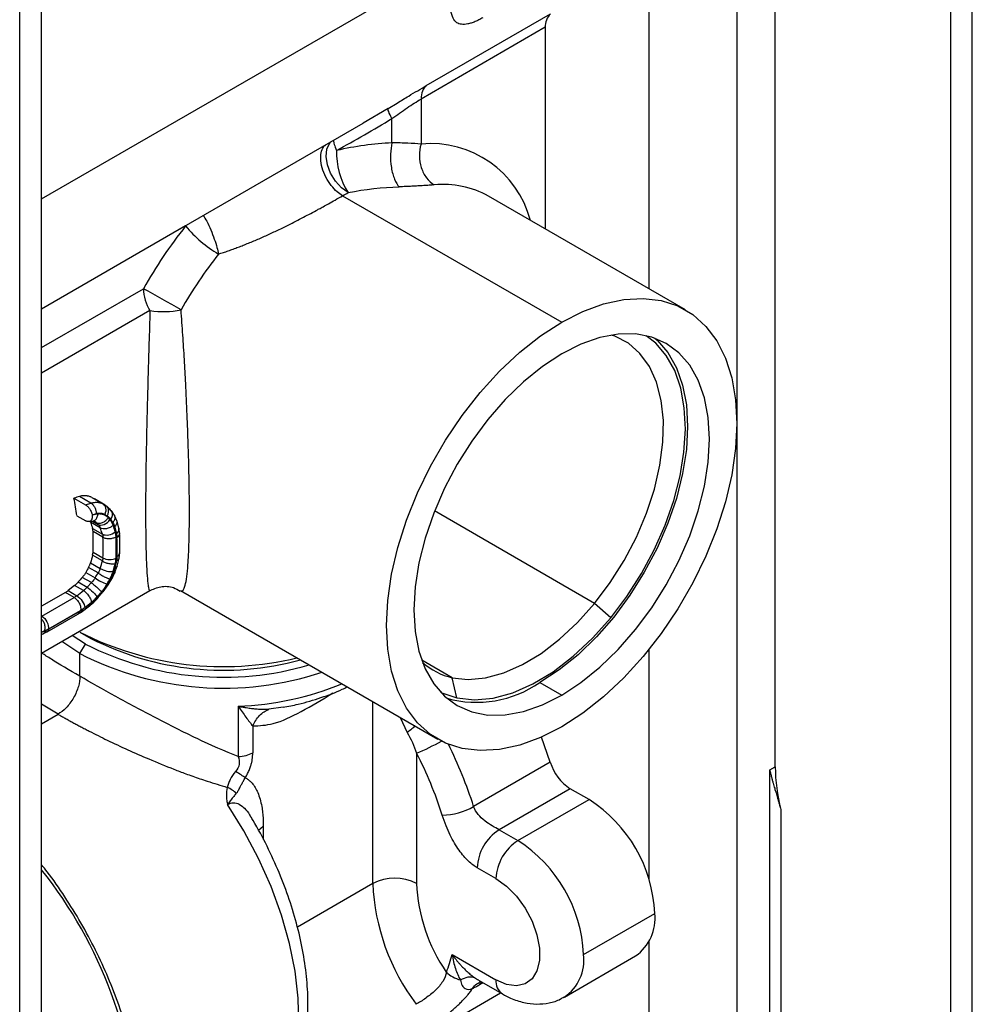
# Paper-space layout '_Isometric' of a CAD drawing. Units: inches. Extents: x -1.9 to 4, y -5.3 to 5.7.
# Drawn here: x 1.6 to 4, y -1.8 to 0.7 of the extents above; entities that cross this region are included whole.
import ezdxf

# ---------------------------------------------------------------- set-up
doc = ezdxf.new("R2010")
doc.units = ezdxf.units.IN
doc.header["$MEASUREMENT"] = 0

psp = doc.layouts.new('_Isometric')

# ---------------------------------------------------------------- linework, layer by layer
at = {"color": 7, "linetype": 'Continuous', "lineweight": 25}
for p, q in [((3.4381, 4.5889), (3.4381, -2.4835)), ((4.0366, -2.3308), (4.0366, 4.0986)), ((3.981, 4.0665), (3.981, -2.363)), ((3.5355, -1.1544), (3.5355, 3.3722)), ((1.6703, -5.063), (1.6703, 3.1345)), ((1.6147, -5.0952), (1.6147, 3.1024)), ((2.6484, 0.5773), (2.9642, 0.7596)), ((2.9509, 0.7255), (2.6351, 0.5432)), ((2.9509, 0.7255), (2.9509, 0.2129)), ((2.5512, 0.5189), (2.4876, 0.4816)), ((1.6703, 0.0096), (2.4877, 0.4815)), ((2.5611, 0.4317), (2.5611, 0.4935)), ((2.4357, 0.2973), (2.9927, -0.0242)), ((3.3076, 0.007), (2.8065, 0.2963)), ((1.7527, -0.4716), (1.7821, -0.4886)), ((1.7959, -0.4842), (1.7666, -0.4673)), ((1.7983, -0.4701), (1.8261, -0.4862)), ((1.8323, -0.4896), (1.8047, -0.4737)), ((1.8343, -0.4908), (1.805, -0.4739)), ((1.7821, -0.4886), (1.7959, -0.4842)), ((1.8504, -0.5077), (1.8365, -0.4935)), ((1.7601, -0.5161), (1.7826, -0.5291)), ((1.8544, -0.513), (1.849, -0.505)), ((1.8625, -0.5311), (1.8557, -0.5153)), ((1.7911, -0.5311), (1.8007, -0.5297)), ((1.8195, -0.547), (1.7948, -0.5328)), ((1.7999, -0.5487), (1.8248, -0.563)), ((1.8003, -0.5297), (1.8031, -0.5293)), ((1.8138, -0.5382), (1.8093, -0.5335)), ((1.867, -0.548), (1.8622, -0.53)), ((1.867, -0.548), (1.8671, -0.5489)), ((1.8689, -0.5618), (1.8671, -0.5488)), ((1.8263, -0.5709), (1.8012, -0.5564)), ((1.8248, -0.6311), (1.8, -0.6168)), ((1.8012, -0.6086), (1.8263, -0.6231)), ((1.8625, -0.6444), (1.8672, -0.6239)), ((1.8672, -0.6235), (1.8689, -0.6105)), ((1.8673, -0.6234), (1.8672, -0.624)), ((1.8139, -0.6614), (1.7899, -0.6476)), ((1.7948, -0.6357), (1.8196, -0.65)), ((1.8566, -0.6608), (1.8626, -0.6437)), ((1.7968, -0.6863), (1.7738, -0.6731)), ((1.7827, -0.6604), (1.8067, -0.6742)), ((1.8398, -0.6918), (1.8512, -0.6724)), ((1.851, -0.6732), (1.8565, -0.6613)), ((1.7544, -0.6935), (1.7378, -0.7067)), ((1.7767, -0.7064), (1.7544, -0.6935)), ((1.7636, -0.6846), (1.7865, -0.6978)), ((1.7865, -0.6978), (1.7968, -0.6863)), ((1.8271, -0.7096), (1.84, -0.6918)), ((1.6703, -0.8655), (1.9457, -0.7065)), ((1.731, -0.7113), (1.6703, -0.7464)), ((1.671, -0.7715), (1.7531, -0.7241)), ((1.7531, -0.7241), (1.731, -0.7113)), ((1.7378, -0.7067), (1.76, -0.7195)), ((1.76, -0.7195), (1.7767, -0.7064)), ((1.8031, -0.7356), (1.8132, -0.7257)), ((1.8126, -0.726), (1.8272, -0.7092)), ((2.0232, -0.7062), (2.0238, -0.7063)), ((2.0236, -0.7065), (2.6777, -1.0841)), ((1.7707, -0.7612), (1.7923, -0.7451)), ((1.7926, -0.7411), (1.7747, -0.7546)), ((1.7896, -0.747), (1.8028, -0.7357)), ((3.1176, -0.7754), (3.0762, -0.7391)), ((1.6845, -0.8115), (1.7625, -0.7664)), ((1.6873, -0.8044), (1.7694, -0.757)), ((1.767, -0.7597), (1.689, -0.8047)), ((1.7619, -0.7667), (1.7719, -0.7602)), ((1.6703, -0.818), (1.6761, -0.8158)), ((1.6738, -0.8167), (1.6839, -0.8118)), ((1.6845, -0.8115), (1.6839, -0.8118)), ((1.7817, -0.8424), (1.7478, -0.8208)), ((1.7678, -0.8119), (1.7956, -0.828)), ((1.7678, -0.8665), (1.7216, -0.8359)), ((1.7678, -0.8665), (1.7817, -0.8424)), ((1.7678, -0.9244), (1.7678, -0.8665)), ((2.7263, -0.9796), (2.7143, -0.928)), ((2.937, -0.9404), (2.9927, -0.9726)), ((2.1702, -1.0004), (2.1702, -1.1286)), ((2.2073, -1.0507), (2.2073, -1.1187)), ((2.9637, -1.143), (2.9412, -1.0792)), ((2.6238, -1.1199), (2.6238, -1.4508)), ((2.9637, -1.143), (2.7688, -1.2555)), ((3.5216, -1.1624), (3.5355, -1.1544)), ((3.5216, -2.4353), (3.5216, -1.1624)), ((3.0145, -1.2103), (2.8335, -1.3147)), ((3.0623, -1.2379), (3.0145, -1.2103)), ((2.8813, -1.3423), (3.0623, -1.2379)), ((3.5495, -1.2628), (3.5495, -2.4353)), ((2.8335, -1.3147), (2.8813, -1.3423)), ((2.8256, -1.4388), (2.7779, -1.4112)), ((3.0484, -1.6316), (3.2293, -1.5272)), ((2.7141, -1.6315), (2.8256, -1.6959)), ((2.9994, -1.7398), (3.1804, -1.6353)), ((2.7809, -1.6967), (2.842, -1.732)), ((2.7828, -1.7026), (2.7848, -1.7014)), ((2.5506, -1.8949), (2.8374, -1.7293))]:
    psp.add_line(p, q, dxfattribs=at)
at = {"color": 8, "linetype": 'Continuous', "lineweight": 25}
for p, q in [((3.2154, 0.0602), (3.2154, 0.9756)), ((1.6703, 0.2893), (2.7143, 0.8919)), ((2.5512, 0.5189), (2.5742, 0.5329)), ((2.0366, 0.2204), (1.6703, 0.009)), ((1.6703, -0.0886), (1.9291, 0.0608)), ((1.9458, 0.0052), (1.6703, -0.1538)), ((3.0762, -0.7391), (2.6693, -0.5042)), ((1.7994, -0.5299), (1.8138, -0.5382)), ((1.8093, -0.5335), (1.8022, -0.5294)), ((1.8029, -0.5295), (1.8093, -0.5335)), ((1.6703, -0.7711), (1.671, -0.7715)), ((1.6816, -0.8083), (1.6703, -0.8127)), ((3.2154, -1.442), (3.2154, -0.8554)), ((2.7143, -0.928), (2.6367, -0.8832)), ((1.7121, -1.0208), (1.6703, -0.9949)), ((2.5125, -1.4508), (2.5125, -0.9887)), ((1.6703, -1.0449), (1.7121, -1.0208)), ((2.2842, -1.0027), (2.2484, -1.0082)), ((2.582, -1.0289), (2.5999, -1.0674)), ((2.2341, -1.3062), (2.2219, -1.3167)), ((2.2341, -1.3062), (2.2341, -1.3392)), ((2.3207, -1.5615), (2.5125, -1.4508)), ((3.2154, -2.4835), (3.2154, -1.5962)), ((2.789, -1.7014), (2.7828, -1.7091)), ((2.7828, -1.7091), (2.7925, -1.7035))]:
    psp.add_line(p, q, dxfattribs=at)
at = {"color": 7, "linetype": 'Continuous', "lineweight": 25, "flags": 128}
for points in [[(2.6351, 0.5432), (2.6351, 0.4792), (2.6351, 0.4288)], [(2.9927, -0.0242), (3.0464, 0.003), (3.0993, 0.0224), (3.1506, 0.0336), (3.1997, 0.0364), (3.2457, 0.0308), (3.288, 0.017), (3.3261, -0.005), (3.3593, -0.0348), (3.3871, -0.0718), (3.4092, -0.1157), (3.4252, -0.1658), (3.4349, -0.2213), (3.4381, -0.2814), (3.4349, -0.3453), (3.4252, -0.412), (3.4092, -0.4805), (3.3871, -0.5499), (3.3593, -0.6191), (3.3261, -0.6872), (3.288, -0.7531), (3.2457, -0.8158), (3.1997, -0.8745), (3.1506, -0.9283), (3.0993, -0.9764), (3.0464, -1.0182), (2.9927, -1.0529)], [(2.9927, -1.0529), (2.939, -1.0802), (2.8861, -1.0995), (2.8347, -1.1107), (2.7857, -1.1135), (2.7396, -1.1079), (2.6973, -1.0941), (2.6593, -1.0721), (2.6261, -1.0424), (2.5983, -1.0053), (2.5762, -0.9614), (2.5602, -0.9113), (2.5505, -0.8558), (2.5473, -0.7957), (2.5505, -0.7318), (2.5602, -0.6651), (2.5762, -0.5966), (2.5983, -0.5272), (2.6261, -0.458), (2.6593, -0.39), (2.6973, -0.3241), (2.7396, -0.2613), (2.7857, -0.2026), (2.8347, -0.1488), (2.8861, -0.1007), (2.939, -0.059), (2.9927, -0.0242)], [(3.2291, -0.0647), (3.2352, -0.0701), (3.2625, -0.1015), (3.2842, -0.1399), (3.3, -0.1845), (3.3096, -0.2347), (3.3128, -0.2895), (3.3096, -0.348), (3.3, -0.4092), (3.2842, -0.4721), (3.2625, -0.5355), (3.2352, -0.5985), (3.2027, -0.6599), (3.1658, -0.7186), (3.1249, -0.7738), (3.0808, -0.8243), (3.0343, -0.8695), (2.9861, -0.9084), (2.937, -0.9404)], [(2.9927, -0.9726), (3.0417, -0.9405), (3.0899, -0.9016), (3.1365, -0.8565), (3.1806, -0.8059), (3.2215, -0.7508), (3.2584, -0.692), (3.2908, -0.6306), (3.3181, -0.5677), (3.3399, -0.5042), (3.3557, -0.4413), (3.3653, -0.3801), (3.3685, -0.3216), (3.3653, -0.2668), (3.3557, -0.2167), (3.3399, -0.172), (3.3181, -0.1337), (3.2908, -0.1022), (3.2584, -0.0783), (3.2215, -0.0622), (3.1806, -0.0542), (3.1365, -0.0546), (3.0899, -0.0632), (3.0417, -0.08), (2.9927, -0.1046)], [(3.0762, -0.7391), (3.1159, -0.6863), (3.1516, -0.6297), (3.1827, -0.5704), (3.2085, -0.5096), (3.2286, -0.4484), (3.2426, -0.3881), (3.2501, -0.3296), (3.2512, -0.2743), (3.2457, -0.2231), (3.2338, -0.1771), (3.2156, -0.137), (3.1916, -0.1037), (3.1621, -0.0778), (3.1278, -0.0598), (3.1193, -0.0568)], [(3.1176, -0.7754), (3.1585, -0.7212), (3.1955, -0.6633), (3.228, -0.6027), (3.2556, -0.5404), (3.2776, -0.4776), (3.2937, -0.4152), (3.3036, -0.3544), (3.3072, -0.2963), (3.3044, -0.2418), (3.2953, -0.1918), (3.28, -0.1473), (3.2587, -0.109), (3.2318, -0.0776), (3.2078, -0.0585)], [(2.9927, -0.1046), (2.9436, -0.1366), (2.8954, -0.1755), (2.8489, -0.2206), (2.8048, -0.2712), (2.7639, -0.3263), (2.7269, -0.3851), (2.6945, -0.4465), (2.6672, -0.5095), (2.6455, -0.5729), (2.6297, -0.6358), (2.6201, -0.697), (2.6169, -0.7555), (2.6201, -0.8103), (2.6297, -0.8605), (2.6455, -0.9051), (2.6672, -0.9434), (2.6945, -0.9749), (2.7269, -0.9989), (2.7639, -1.0149), (2.8048, -1.0229), (2.8489, -1.0225), (2.8954, -1.0139), (2.9436, -0.9972), (2.9927, -0.9726)], [(1.8323, -0.4896), (1.8315, -0.4892), (1.8307, -0.4888), (1.83, -0.4884), (1.8292, -0.4879), (1.8284, -0.4875), (1.8277, -0.4871), (1.8269, -0.4866), (1.8261, -0.4862)], [(1.8444, -0.5011), (1.8471, -0.5029), (1.849, -0.505)], [(1.8567, -0.6607), (1.8565, -0.6613), (1.8565, -0.6614)], [(2.7143, -0.928), (2.7553, -0.9324), (2.7993, -0.9283), (2.8454, -0.9157), (2.8928, -0.8948), (2.9404, -0.8661), (2.9875, -0.83), (3.033, -0.7875), (3.0762, -0.7391)], [(2.7263, -0.9796), (2.7706, -0.9844), (2.8182, -0.98), (2.8681, -0.9663), (2.9193, -0.9437), (2.9708, -0.9127), (3.0217, -0.8737), (3.071, -0.8277), (3.1176, -0.7754)], [(2.6846, -0.9649), (2.6876, -0.9664), (2.7263, -0.9796)], [(2.2909, -1.9784), (2.3083, -1.927), (2.3195, -1.8701), (2.3243, -1.8084), (2.3227, -1.7428), (2.3147, -1.6742), (2.3004, -1.6034), (2.2799, -1.5314), (2.2536, -1.4591), (2.2218, -1.3874), (2.1849, -1.3175), (2.1434, -1.2501)], [(2.8256, -1.4388), (2.8523, -1.4579), (2.8774, -1.4834), (2.8995, -1.5137), (2.9173, -1.5472), (2.9298, -1.5819), (2.9362, -1.6157), (2.9362, -1.6467), (2.9298, -1.673), (2.9173, -1.6933), (2.8995, -1.7062), (2.8774, -1.7111), (2.8523, -1.7076), (2.8256, -1.6959)]]:
    psp.add_lwpolyline(points, dxfattribs=at)
at = {"color": 8, "linetype": 'Continuous', "lineweight": 25, "flags": 128}
for points in [[(2.4495, 0.3054), (2.4325, 0.3175), (2.4173, 0.3344), (2.405, 0.3545), (2.3969, 0.3761), (2.3937, 0.3972), (2.3956, 0.4159), (2.4025, 0.4305), (2.4056, 0.4341)], [(1.8399, -0.6917), (1.8399, -0.6919), (1.8396, -0.6919), (1.8387, -0.6916), (1.8372, -0.6908)]]:
    psp.add_lwpolyline(points, dxfattribs=at)
at = {"color": 7, "linetype": 'Continuous', "lineweight": 25}
for centre, radius, start, end in [((2.9927, 0.7288), 0.0419, 132.7564, 184.5134), ((2.6115, 0.4072), 0.1913, 178.4269, 212.145), ((2.9799, -0.5305), 1.2057, 141.477, 150.6313), ((2.2743, 0.4147), 0.307, 219.2464, 239.9045), ((2.9589, -0.5185), 1.0718, 141.477, 150.6313), ((2.043, 0.0648), 0.114, 181.9871, 211.4793), ((-0.1068, -3.6849), 4.2633, 59.9994, 61.4744), ((1.9801, 0.2245), 0.2219, 261.1186, 281.647), ((1.0067, -0.6193), 0.7605, 7.8023, 11.2008), ((1.1309, -0.781), 0.7273, 17.4402, 18.7644), ((1.853, -0.5326), 0.00954, 15.6682, 35.9409), ((1.226, -0.5828), 0.5758, 357.4359, 2.6335), ((1.2177, -0.5973), 0.6092, 357.5767, 2.4889), ((1.2288, -0.5973), 0.6315, 357.5767, 2.4889), ((1.2309, -0.5961), 0.6315, 357.8085, 2.2571), ((1.1678, -0.4599), 0.679, 343.7415, 345.3912), ((0.8697, -0.1347), 1.0812, 330.0679, 330.8478), ((1.8569, -0.613), 0.0792, 230.6479, 255.4254), ((2.132, -0.0999), 0.7998, 242.9082, 283.5631), ((2.1323, -0.1581), 0.7689, 242.8701, 286.5037), ((2.1323, -0.1687), 0.7403, 242.9432, 285.3687), ((2.1325, -0.1552), 0.7994, 242.8516, 288.294), ((2.749, -0.7679), 0.1638, 227.7376, 257.759), ((2.7763, -0.7084), 0.2822, 254.4273, 304.7085), ((1.7047, -1.5926), 1.0336, 17.7547, 27.2143), ((3.0808, -1.1074), 0.1224, 196.935, 237.19), ((3.9951, -1.1505), 0.4596, 180.4862, 194.1461), ((2.8667, -1.5437), 0.363, 2.6055, 57.3945), ((2.686, -1.1102), 0.1673, 271.0121, 299.6717), ((2.8987, -1.4167), 0.121, 122.6054, 177.3947), ((2.9465, -1.4443), 0.121, 122.6055, 177.3945), ((2.6857, -1.6481), 0.363, 2.6055, 57.3945), ((2.5681, -1.5583), 0.121, 62.6097, 117.3903), ((3.0622, -1.4273), 0.5503, 182.4486, 216.9841), ((3.0482, -1.434), 0.4248, 182.2761, 214.7963), ((3.1136, -1.5399), 0.1165, 305.0133, 6.2988), ((2.3682, -1.5435), 0.3569, 338.139, 345.7175)]:
    psp.add_arc(centre, radius, start, end, dxfattribs=at)
at = {"color": 8, "linetype": 'Continuous', "lineweight": 25}
for centre, radius, start, end in [((2.6591, 0.167), 0.2629, 14.916, 95.2431), ((2.6919, 0.0905), 0.2355, 60.8692, 95.6562), ((1.8334, -0.5132), 0.0176, 316.1461, 27.6437), ((1.848, -0.5321), 0.0144, 304.1416, 8.4898), ((1.8522, -0.5498), 0.015, 304.6693, 3.4244), ((1.8575, -0.5608), 0.0114, 292.9779, 355.1145), ((1.8589, -0.6214), 0.00866, 282.2228, 342.449), ((1.8568, -0.6093), 0.0121, 295.01, 353.2514), ((1.8523, -0.6583), 0.00521, 262.0535, 323.4058), ((1.8003, -0.734), 0.00324, 331.2936, 35.3859), ((1.7573, -0.7581), 0.00979, 302.0642, 350.9153), ((1.6793, -0.8032), 0.00979, 302.0643, 350.9155), ((2.1455, -0.2469), 0.7538, 271.8756, 292.4996), ((2.3846, -0.548), 0.62, 292.6966, 299.1999), ((1.6954, -1.5991), 1.1271, 17.748, 26.4466), ((0.7603, -2.1364), 1.1606, 2.5917, 38.3596), ((2.9361, -1.646), 0.1132, 303.8411, 7.2774), ((2.8651, -1.6998), 0.0396, 174.3803, 234.2936)]:
    psp.add_arc(centre, radius, start, end, dxfattribs=at)
at = {"color": 7, "linetype": 'Continuous', "lineweight": 25}
for points, knots in [([(2.7919, 0.7497), (2.7903, 0.7488), (2.787, 0.7469), (2.7821, 0.7443), (2.7773, 0.742), (2.7707, 0.7391), (2.7627, 0.7362), (2.7537, 0.7338), (2.7453, 0.7327), (2.7379, 0.733), (2.7313, 0.7345), (2.7232, 0.7382), (2.7157, 0.7487), (2.7107, 0.7641), (2.7094, 0.7811), (2.7095, 0.794), (2.71, 0.8069), (2.7107, 0.8189), (2.7115, 0.8274), (2.7118, 0.8317)], [0, 0, 0, 0, 0.023826, 0.048054, 0.072766, 0.098039, 0.15155, 0.204836, 0.258494, 0.314591, 0.369065, 0.419085, 0.542025, 0.686927, 0.75508, 0.831759, 0.88678, 0.942823, 1, 1, 1, 1]), ([(2.5742, 0.5329), (2.5842, 0.539), (2.6107, 0.5551), (2.6339, 0.5688), (2.6484, 0.5773)], [0, 0, 0, 0, 0.376174, 1, 1, 1, 1]), ([(2.6484, 0.5773), (2.6442, 0.5739), (2.6408, 0.5693), (2.6363, 0.5577), (2.6351, 0.5508), (2.6351, 0.5432)], [0, 0, 0, 0, 0.5, 0.5, 1, 1, 1, 1]), ([(2.5611, 0.4935), (2.5742, 0.503), (2.5872, 0.5123), (2.6122, 0.5293), (2.6242, 0.5369), (2.6351, 0.5432)], [0, 0, 0, 0, 0.5, 0.5, 1, 1, 1, 1]), ([(2.5611, 0.4935), (2.5575, 0.5006), (2.5546, 0.5068), (2.5512, 0.5156), (2.5506, 0.5182), (2.5512, 0.5189)], [0, 0, 0, 0, 0.5, 0.5, 1, 1, 1, 1]), ([(2.5611, 0.4317), (2.5592, 0.4236), (2.5578, 0.4137), (2.5571, 0.392), (2.5578, 0.3802), (2.5614, 0.358), (2.5643, 0.3476), (2.5712, 0.3308), (2.5752, 0.3244), (2.5792, 0.32)], [0, 0, 0, 0, 0.25, 0.25, 0.5, 0.5, 0.75, 0.75, 1, 1, 1, 1]), ([(2.6351, 0.4288), (2.6249, 0.4297), (2.6135, 0.4304), (2.5887, 0.4313), (2.5753, 0.4315), (2.5611, 0.4317)], [0, 0, 0, 0, 0.5, 0.5, 1, 1, 1, 1]), ([(2.6351, 0.4288), (2.6322, 0.4194), (2.6308, 0.4092), (2.631, 0.3886), (2.6327, 0.3783), (2.6389, 0.359), (2.6434, 0.3501), (2.6546, 0.3352), (2.6614, 0.3291), (2.6686, 0.3249)], [0, 0, 0, 0, 0.25, 0.25, 0.5, 0.5, 0.75, 0.75, 1, 1, 1, 1]), ([(2.6686, 0.3249), (2.6665, 0.3247), (2.6623, 0.3244), (2.6557, 0.3239), (2.6489, 0.3235), (2.6419, 0.323), (2.6347, 0.3225), (2.6249, 0.3219), (2.6121, 0.3212), (2.596, 0.3205), (2.5848, 0.3201), (2.5792, 0.32)], [0, 0, 0, 0, 0.08531, 0.17002, 0.254225, 0.338019, 0.421501, 0.504767, 0.67039, 0.835197, 1, 1, 1, 1]), ([(2.1204, 0.1491), (2.1244, 0.1504), (2.1326, 0.153), (2.145, 0.1572), (2.1576, 0.1617), (2.1703, 0.1665), (2.1833, 0.1715), (2.1965, 0.1768), (2.2098, 0.1823), (2.2232, 0.1881), (2.2368, 0.1941), (2.2506, 0.2003), (2.2644, 0.2068), (2.2783, 0.2134), (2.3009, 0.2244), (2.3315, 0.24), (2.3589, 0.2546), (2.3769, 0.2644), (2.3873, 0.2701), (2.401, 0.2777), (2.4177, 0.287), (2.4293, 0.2937), (2.4357, 0.2973)], [0, 0, 0, 0, 0.035866, 0.072352, 0.109452, 0.147161, 0.185475, 0.224388, 0.263898, 0.304, 0.344694, 0.385979, 0.427855, 0.470321, 0.513378, 0.636583, 0.759449, 0.783147, 0.819079, 0.86722, 0.927538, 1, 1, 1, 1]), ([(1.7983, -0.4701), (1.7972, -0.4696), (1.7952, -0.4685), (1.7921, -0.4673), (1.789, -0.4664), (1.786, -0.4658), (1.7822, -0.4653), (1.7775, -0.4652), (1.772, -0.4658), (1.7684, -0.4668), (1.7666, -0.4673)], [0, 0, 0, 0, 0.1105411, 0.216275, 0.3172064, 0.4133412, 0.5046859, 0.6754756, 0.8405574, 1, 1, 1, 1]), ([(1.7821, -0.4886), (1.7829, -0.4891), (1.7843, -0.49), (1.7865, -0.4918), (1.7887, -0.4939), (1.7908, -0.4964), (1.7929, -0.4994), (1.7952, -0.5032), (1.7974, -0.5083), (1.7982, -0.512), (1.7987, -0.5141)], [0, 0, 0, 0, 0.092748, 0.188369, 0.286919, 0.388448, 0.493003, 0.624721, 0.793744, 1, 1, 1, 1]), ([(1.7959, -0.4842), (1.7971, -0.4839), (1.7996, -0.4831), (1.8033, -0.4824), (1.8071, -0.482), (1.811, -0.482), (1.8148, -0.4823), (1.8187, -0.4831), (1.8225, -0.4844), (1.8249, -0.4856), (1.8261, -0.4862)], [0, 0, 0, 0, 0.1109, 0.225814, 0.344751, 0.467717, 0.594719, 0.725763, 0.860855, 1, 1, 1, 1]), ([(1.7959, -0.4842), (1.7977, -0.4853), (1.7994, -0.4868), (1.8027, -0.4906), (1.8042, -0.4929), (1.8067, -0.4979), (1.8076, -0.5006), (1.8088, -0.5058), (1.8091, -0.5084), (1.8091, -0.5107)], [0, 0, 0, 0, 0.25, 0.25, 0.5, 0.5, 0.75, 0.75, 1, 1, 1, 1]), ([(1.8261, -0.4862), (1.8298, -0.4883), (1.8323, -0.4923), (1.8341, -0.502), (1.8332, -0.5078), (1.8309, -0.5129)], [0, 0, 0, 0, 0.5, 0.5, 1, 1, 1, 1]), ([(1.8323, -0.4896), (1.834, -0.4906), (1.8356, -0.4921), (1.8381, -0.4959), (1.839, -0.4982), (1.8399, -0.5034), (1.8399, -0.5062), (1.839, -0.5116), (1.8382, -0.5142), (1.8371, -0.5166)], [0, 0, 0, 0, 0.25, 0.25, 0.5, 0.5, 0.75, 0.75, 1, 1, 1, 1]), ([(1.8323, -0.4896), (1.8331, -0.4901), (1.835, -0.4912), (1.8379, -0.4935), (1.8413, -0.4967), (1.8433, -0.4995), (1.8444, -0.5011)], [0, 0, 0, 0, 0.174286, 0.399058, 0.674302, 1, 1, 1, 1]), ([(1.7987, -0.5141), (1.7988, -0.515), (1.799, -0.5168), (1.7991, -0.5194), (1.7989, -0.5216), (1.7985, -0.5235), (1.798, -0.5251), (1.7974, -0.5265), (1.7967, -0.5276), (1.796, -0.5285), (1.7947, -0.5298), (1.7927, -0.531), (1.7896, -0.5314), (1.7862, -0.5309), (1.7838, -0.5297), (1.7826, -0.5291)], [0, 0, 0, 0, 0.075172, 0.146032, 0.212581, 0.274826, 0.33277, 0.386421, 0.435788, 0.480884, 0.521724, 0.645796, 0.766515, 0.884399, 1, 1, 1, 1]), ([(1.7987, -0.5141), (1.8007, -0.5134), (1.8042, -0.5122), (1.8077, -0.5112), (1.8091, -0.5107)], [0, 0, 0, 0, 0.589353, 1, 1, 1, 1]), ([(1.8135, -0.5122), (1.8114, -0.5125), (1.8065, -0.5132), (1.8015, -0.5138), (1.7987, -0.5141)], [0, 0, 0, 0, 0.4223721, 1, 1, 1, 1]), ([(1.8091, -0.5107), (1.8101, -0.5105), (1.812, -0.5099), (1.8149, -0.5095), (1.8177, -0.5093), (1.8215, -0.5096), (1.826, -0.5105), (1.8293, -0.5121), (1.8309, -0.5129)], [0, 0, 0, 0, 0.124344, 0.248864, 0.373494, 0.498261, 0.748493, 1, 1, 1, 1]), ([(1.8093, -0.5335), (1.8111, -0.5345), (1.8135, -0.5352), (1.8188, -0.5353), (1.8219, -0.5348), (1.8279, -0.5324), (1.8309, -0.5306), (1.8359, -0.5263), (1.838, -0.5238), (1.8396, -0.5213)], [0, 0, 0, 0, 0.25, 0.25, 0.5, 0.5, 0.75, 0.75, 1, 1, 1, 1]), ([(1.8396, -0.5213), (1.8388, -0.5205), (1.8372, -0.519), (1.8348, -0.5171), (1.8326, -0.5157), (1.8307, -0.5147), (1.8291, -0.514), (1.8265, -0.513), (1.8228, -0.5121), (1.8181, -0.5117), (1.815, -0.512), (1.8135, -0.5122)], [0, 0, 0, 0, 0.119771, 0.225419, 0.31705, 0.394739, 0.458533, 0.508463, 0.689554, 0.853338, 1, 1, 1, 1]), ([(1.8138, -0.5382), (1.8181, -0.5405), (1.824, -0.5405), (1.8353, -0.5361), (1.8407, -0.5316), (1.8442, -0.5262)], [0, 0, 0, 0, 0.5, 0.5, 1, 1, 1, 1]), ([(1.8195, -0.547), (1.8214, -0.548), (1.8239, -0.5487), (1.8295, -0.5492), (1.8327, -0.5491), (1.8391, -0.5478), (1.8423, -0.5467), (1.848, -0.5439), (1.8504, -0.5422), (1.8523, -0.5404)], [0, 0, 0, 0, 0.25, 0.25, 0.5, 0.5, 0.75, 0.75, 1, 1, 1, 1]), ([(1.8523, -0.5404), (1.8519, -0.5392), (1.851, -0.5367), (1.8492, -0.5331), (1.847, -0.5295), (1.8451, -0.5274), (1.8442, -0.5262)], [0, 0, 0, 0, 0.219877, 0.45983, 0.719865, 1, 1, 1, 1]), ([(1.8248, -0.563), (1.8291, -0.5653), (1.8352, -0.5659), (1.8474, -0.5637), (1.8534, -0.5609), (1.8576, -0.5571)], [0, 0, 0, 0, 0.5, 0.5, 1, 1, 1, 1]), ([(1.8263, -0.5709), (1.8283, -0.5719), (1.8307, -0.5728), (1.8365, -0.574), (1.8397, -0.5743), (1.8462, -0.5741), (1.8495, -0.5736), (1.8552, -0.5721), (1.8577, -0.571), (1.8597, -0.5699)], [0, 0, 0, 0, 0.25, 0.25, 0.5, 0.5, 0.75, 0.75, 1, 1, 1, 1]), ([(1.8597, -0.5699), (1.8596, -0.5688), (1.8595, -0.5665), (1.8591, -0.5633), (1.8585, -0.5601), (1.8579, -0.5581), (1.8576, -0.5571)], [0, 0, 0, 0, 0.245438, 0.493893, 0.745405, 1, 1, 1, 1]), ([(1.8689, -0.6107), (1.8691, -0.6002), (1.8696, -0.584), (1.869, -0.5674), (1.8688, -0.5616)], [0, 0, 0, 0, 0.65403, 1, 1, 1, 1]), ([(1.8263, -0.6231), (1.8307, -0.6259), (1.8368, -0.6276), (1.8492, -0.6279), (1.8553, -0.6265), (1.8597, -0.624)], [0, 0, 0, 0, 0.5, 0.5, 1, 1, 1, 1]), ([(1.8576, -0.6376), (1.8579, -0.6364), (1.8585, -0.634), (1.8591, -0.6306), (1.8595, -0.6272), (1.8597, -0.6251), (1.8597, -0.624)], [0, 0, 0, 0, 0.255488, 0.507315, 0.755482, 1, 1, 1, 1]), ([(1.7899, -0.6476), (1.7904, -0.6466), (1.7914, -0.6446), (1.7928, -0.6416), (1.7939, -0.6386), (1.7945, -0.6367), (1.7948, -0.6357)], [0, 0, 0, 0, 0.25094, 0.499997, 0.749055, 1, 1, 1, 1]), ([(1.8196, -0.65), (1.8239, -0.6531), (1.83, -0.6557), (1.8422, -0.6583), (1.8482, -0.6584), (1.8524, -0.6571)], [0, 0, 0, 0, 0.5, 0.5, 1, 1, 1, 1]), ([(1.8248, -0.6311), (1.8267, -0.6325), (1.8292, -0.6338), (1.8349, -0.6361), (1.8381, -0.6371), (1.8445, -0.6383), (1.8477, -0.6386), (1.8533, -0.6385), (1.8558, -0.6382), (1.8576, -0.6376)], [0, 0, 0, 0, 0.25, 0.25, 0.5, 0.5, 0.75, 0.75, 1, 1, 1, 1]), ([(1.7827, -0.6604), (1.7822, -0.6614), (1.781, -0.6634), (1.7792, -0.6662), (1.7773, -0.6687), (1.7756, -0.671), (1.7743, -0.6724), (1.7738, -0.6731)], [0, 0, 0, 0, 0.228256, 0.44238, 0.642374, 0.828245, 1, 1, 1, 1]), ([(1.8139, -0.6614), (1.8158, -0.6629), (1.8182, -0.6646), (1.8237, -0.6679), (1.8267, -0.6697), (1.8328, -0.6727), (1.8357, -0.6739), (1.8407, -0.6757), (1.8427, -0.6763), (1.8443, -0.6765)], [0, 0, 0, 0, 0.25, 0.25, 0.5, 0.5, 0.75, 0.75, 1, 1, 1, 1]), ([(1.8443, -0.6765), (1.8451, -0.675), (1.8466, -0.6721), (1.8485, -0.6679), (1.8501, -0.664), (1.8514, -0.6604), (1.8521, -0.6581), (1.8524, -0.6571)], [0, 0, 0, 0, 0.230184, 0.445318, 0.645345, 0.830239, 1, 1, 1, 1]), ([(1.7544, -0.6935), (1.7552, -0.6929), (1.7567, -0.6916), (1.7591, -0.6894), (1.7614, -0.6871), (1.7629, -0.6855), (1.7636, -0.6846)], [0, 0, 0, 0, 0.250436, 0.499354, 0.748596, 1, 1, 1, 1]), ([(1.7865, -0.6978), (1.7909, -0.7012), (1.7964, -0.706), (1.8061, -0.7151), (1.8101, -0.7194), (1.812, -0.7219)], [0, 0, 0, 0, 0.5, 0.5, 1, 1, 1, 1]), ([(1.7968, -0.6863), (1.7987, -0.6878), (1.801, -0.6897), (1.8061, -0.694), (1.8089, -0.6964), (1.8141, -0.7013), (1.8164, -0.7036), (1.8201, -0.7075), (1.8215, -0.7091), (1.8223, -0.7102)], [0, 0, 0, 0, 0.25, 0.25, 0.5, 0.5, 0.75, 0.75, 1, 1, 1, 1]), ([(1.8223, -0.7102), (1.8239, -0.7084), (1.826, -0.7059), (1.8286, -0.7026), (1.8296, -0.7012), (1.8301, -0.7005)], [0, 0, 0, 0, 0.582337, 0.791044, 1, 1, 1, 1]), ([(1.8301, -0.7005), (1.8292, -0.7019), (1.8279, -0.7039), (1.826, -0.7065), (1.825, -0.7079), (1.8245, -0.7085)], [0, 0, 0, 0, 0.491502, 0.744072, 1, 1, 1, 1]), ([(1.8301, -0.7005), (1.8309, -0.6994), (1.8321, -0.6977), (1.8344, -0.694), (1.8359, -0.6915), (1.837, -0.6896)], [0, 0, 0, 0, 0.3182015, 0.4861191, 1, 1, 1, 1]), ([(1.8372, -0.6908), (1.8366, -0.6916), (1.8354, -0.6933), (1.8331, -0.6965), (1.8313, -0.699), (1.8301, -0.7005)], [0, 0, 0, 0, 0.255355, 0.507816, 1, 1, 1, 1]), ([(1.9446, -0.707), (1.9538, -0.703), (1.9728, -0.6945), (2.0025, -0.6955), (2.0172, -0.7046), (2.0226, -0.7079)], [0, 0, 0, 0, 0.373273, 0.770338, 1, 1, 1, 1]), ([(1.7531, -0.7241), (1.7553, -0.7253), (1.7577, -0.7272), (1.7623, -0.7323), (1.7645, -0.7355), (1.7678, -0.7422), (1.7689, -0.7458), (1.77, -0.7521), (1.7699, -0.7548), (1.7694, -0.757)], [0, 0, 0, 0, 0.25, 0.25, 0.5, 0.5, 0.75, 0.75, 1, 1, 1, 1]), ([(1.76, -0.7195), (1.7647, -0.7226), (1.7699, -0.7279), (1.7777, -0.7394), (1.7801, -0.7454), (1.7803, -0.7495)], [0, 0, 0, 0, 0.5, 0.5, 1, 1, 1, 1]), ([(1.7767, -0.7064), (1.7787, -0.7077), (1.7811, -0.7096), (1.7859, -0.7145), (1.7883, -0.7174), (1.7925, -0.7235), (1.7942, -0.7267), (1.7964, -0.7321), (1.7969, -0.7345), (1.797, -0.7363)], [0, 0, 0, 0, 0.25, 0.25, 0.5, 0.5, 0.75, 0.75, 1, 1, 1, 1]), ([(1.797, -0.7363), (1.7981, -0.7353), (1.8006, -0.7333), (1.8043, -0.7299), (1.8082, -0.7262), (1.8107, -0.7234), (1.812, -0.7219)], [0, 0, 0, 0, 0.229555, 0.472654, 0.729401, 1, 1, 1, 1]), ([(1.9452, -0.7065), (1.9453, -0.7066), (1.9454, -0.7068), (1.9456, -0.7065), (1.9456, -0.7064)], [0, 0, 0, 0, 0.548847, 1, 1, 1, 1]), ([(1.7694, -0.757), (1.7703, -0.7565), (1.772, -0.7555), (1.7747, -0.7537), (1.7775, -0.7517), (1.7793, -0.7503), (1.7803, -0.7495)], [0, 0, 0, 0, 0.245214, 0.493567, 0.745132, 1, 1, 1, 1]), ([(1.671, -0.7715), (1.676, -0.7744), (1.6809, -0.78), (1.6871, -0.7926), (1.6884, -0.7994), (1.6873, -0.8044)], [0, 0, 0, 0, 0.5, 0.5, 1, 1, 1, 1]), ([(1.677, -0.8092), (1.6778, -0.8089), (1.6794, -0.8083), (1.682, -0.8072), (1.6846, -0.8059), (1.6864, -0.8049), (1.6873, -0.8044)], [0, 0, 0, 0, 0.252141, 0.502792, 0.752048, 1, 1, 1, 1]), ([(1.7678, -0.9244), (1.7678, -0.932), (1.7666, -0.9408), (1.7611, -0.9598), (1.7569, -0.9699), (1.746, -0.9887), (1.7394, -0.9974), (1.7257, -1.0116), (1.7187, -1.017), (1.7121, -1.0208)], [0, 0, 0, 0, 0.25, 0.25, 0.5, 0.5, 0.75, 0.75, 1, 1, 1, 1]), ([(2.1702, -1.1286), (2.1358, -1.1149), (2.1009, -1.0994), (2.0308, -1.0662), (1.9955, -1.0485), (1.9259, -1.0122), (1.8916, -0.9938), (1.8263, -0.9578), (1.7954, -0.9404), (1.7678, -0.9244)], [0, 0, 0, 0, 0.25, 0.25, 0.5, 0.5, 0.75, 0.75, 1, 1, 1, 1]), ([(2.2843, -1.0031), (2.2972, -1.0007), (2.3306, -0.9944), (2.381, -0.979), (2.4228, -0.9639), (2.4432, -0.9533), (2.4474, -0.9511)], [0, 0, 0, 0, 0.21797, 0.564549, 0.912079, 1, 1, 1, 1]), ([(2.1702, -1.0004), (2.1732, -1.001), (2.1788, -1.0021), (2.1869, -1.0035), (2.1943, -1.0047), (2.2008, -1.0056), (2.2066, -1.0063), (2.2148, -1.0072), (2.2252, -1.008), (2.2375, -1.0084), (2.2449, -1.0083), (2.2484, -1.0082)], [0, 0, 0, 0, 0.109704, 0.210251, 0.301624, 0.38382, 0.456843, 0.520708, 0.697725, 0.857463, 1, 1, 1, 1]), ([(2.1702, -1.0004), (2.1769, -1.0104), (2.1835, -1.0198), (2.196, -1.0369), (2.202, -1.0445), (2.2073, -1.0507)], [0, 0, 0, 0, 0.5, 0.5, 1, 1, 1, 1]), ([(1.7121, -1.0208), (1.7151, -1.0225), (1.721, -1.026), (1.7303, -1.0312), (1.7399, -1.0365), (1.7497, -1.0419), (1.7598, -1.0473), (1.7702, -1.0528), (1.7808, -1.0584), (1.8028, -1.0697), (1.8384, -1.0875), (1.8892, -1.1113), (1.9459, -1.1363), (1.9954, -1.1565), (2.0387, -1.1729), (2.0669, -1.1829), (2.1021, -1.1948), (2.1253, -1.2017), (2.1422, -1.2068)], [0, 0, 0, 0, 0.025605, 0.0513968, 0.0773737, 0.1035338, 0.1298753, 0.1563971, 0.1831009, 0.2099895, 0.3190211, 0.4378824, 0.5576684, 0.6987502, 0.7652758, 0.8443743, 0.8861819, 1, 1, 1, 1]), ([(2.2073, -1.0507), (2.2114, -1.041), (2.2173, -1.0318), (2.2317, -1.0169), (2.24, -1.0114), (2.2484, -1.0082)], [0, 0, 0, 0, 0.5, 0.5, 1, 1, 1, 1]), ([(2.1883, -1.1824), (2.1894, -1.1806), (2.1914, -1.1772), (2.1942, -1.1719), (2.1967, -1.1667), (2.1989, -1.1615), (2.2008, -1.1564), (2.2027, -1.1504), (2.2046, -1.1435), (2.2061, -1.1355), (2.2071, -1.1272), (2.2072, -1.1217), (2.2073, -1.1187)], [0, 0, 0, 0, 0.084401, 0.167234, 0.248456, 0.327856, 0.405318, 0.480828, 0.600595, 0.722807, 0.852604, 1, 1, 1, 1]), ([(2.1702, -1.1286), (2.1726, -1.1349), (2.1737, -1.1415), (2.1716, -1.1546), (2.1684, -1.1609), (2.1635, -1.1664)], [0, 0, 0, 0, 0.5, 0.5, 1, 1, 1, 1]), ([(2.1635, -1.1664), (2.1578, -1.1728), (2.1533, -1.1798), (2.1482, -1.1903), (2.1468, -1.1939), (2.1443, -1.2006), (2.1433, -1.2039), (2.1422, -1.2068)], [0, 0, 0, 0, 0.5, 0.5, 0.75, 0.75, 1, 1, 1, 1]), ([(2.1883, -1.1824), (2.1854, -1.1804), (2.1817, -1.1779), (2.1732, -1.1725), (2.1684, -1.1694), (2.1635, -1.1664)], [0, 0, 0, 0, 0.5, 0.5, 1, 1, 1, 1]), ([(3.5216, -1.1624), (3.5223, -1.1655), (3.5237, -1.1715), (3.5259, -1.1803), (3.5281, -1.1885), (3.5302, -1.196), (3.5322, -1.2029), (3.5341, -1.209), (3.5365, -1.2171), (3.5396, -1.2273), (3.5432, -1.2397), (3.5466, -1.2514), (3.5485, -1.2591), (3.5495, -1.2628)], [0, 0, 0, 0, 0.103152, 0.198174, 0.285068, 0.363835, 0.434478, 0.497004, 0.551418, 0.678559, 0.795586, 0.902662, 1, 1, 1, 1]), ([(2.1653, -1.2221), (2.1659, -1.2213), (2.1672, -1.2199), (2.1688, -1.2176), (2.1707, -1.2146), (2.1728, -1.2107), (2.1757, -1.2052), (2.1791, -1.1985), (2.1833, -1.1905), (2.1866, -1.1852), (2.1883, -1.1824)], [0, 0, 0, 0, 0.0848903, 0.1613659, 0.2306852, 0.3516112, 0.4759006, 0.641036, 0.815303, 1, 1, 1, 1]), ([(2.1883, -1.1824), (2.1896, -1.1831), (2.1921, -1.1845), (2.1957, -1.187), (2.1991, -1.1898), (2.2024, -1.193), (2.2074, -1.1984), (2.2137, -1.2071), (2.2205, -1.2206), (2.2261, -1.2367), (2.2301, -1.254), (2.2325, -1.2713), (2.2338, -1.2882), (2.234, -1.3002), (2.2341, -1.3062)], [0, 0, 0, 0, 0.03724, 0.074844, 0.112887, 0.151441, 0.190576, 0.299212, 0.412008, 0.540517, 0.674739, 0.779342, 0.887628, 1, 1, 1, 1]), ([(2.1422, -1.2068), (2.1407, -1.2139), (2.14, -1.2214), (2.1403, -1.2326), (2.1406, -1.2363), (2.1417, -1.2434), (2.1425, -1.2469), (2.1434, -1.2501)], [0, 0, 0, 0, 0.5, 0.5, 0.75, 0.75, 1, 1, 1, 1]), ([(2.1653, -1.2221), (2.1638, -1.2238), (2.161, -1.227), (2.1571, -1.232), (2.1535, -1.2367), (2.1501, -1.2412), (2.1468, -1.2457), (2.1445, -1.2486), (2.1434, -1.2501)], [0, 0, 0, 0, 0.205642, 0.392593, 0.562948, 0.719232, 0.864047, 1, 1, 1, 1]), ([(2.8335, -1.3147), (2.8284, -1.3118), (2.8224, -1.3086), (2.8099, -1.3013), (2.8034, -1.2971), (2.7911, -1.2875), (2.7853, -1.282), (2.7753, -1.2697), (2.7712, -1.2629), (2.7688, -1.2555)], [0, 0, 0, 0, 0.25, 0.25, 0.5, 0.5, 0.75, 0.75, 1, 1, 1, 1]), ([(2.3086, -1.9626), (2.3125, -1.9531), (2.3234, -1.9271), (2.3363, -1.8807), (2.3456, -1.8226), (2.3486, -1.7607), (2.3456, -1.6959), (2.3364, -1.6289), (2.3215, -1.5606), (2.3009, -1.492), (2.2751, -1.4235), (2.244, -1.3564), (2.2193, -1.3088), (2.2041, -1.2847), (2.2021, -1.2814)], [0, 0, 0, 0, 0.051688, 0.142999, 0.235404, 0.328973, 0.423098, 0.517292, 0.611324, 0.705139, 0.798753, 0.892218, 0.985605, 1, 1, 1, 1]), ([(2.7779, -1.4112), (2.771, -1.4072), (2.7635, -1.4016), (2.7477, -1.3866), (2.7396, -1.3773), (2.7238, -1.3553), (2.7162, -1.3428), (2.7054, -1.3208), (2.7019, -1.313), (2.6952, -1.2961), (2.692, -1.287), (2.689, -1.2774)], [0, 0, 0, 0, 0.25, 0.25, 0.5, 0.5, 0.75, 0.75, 0.875, 0.875, 1, 1, 1, 1]), ([(1.9254, -2.0759), (1.9253, -2.0644), (1.9248, -2.0313), (1.9196, -1.9743), (1.908, -1.9047), (1.8908, -1.8337), (1.8682, -1.7621), (1.8405, -1.6907), (1.8079, -1.6201), (1.771, -1.5511), (1.7298, -1.4847), (1.696, -1.4353), (1.6751, -1.4096), (1.6703, -1.4037)], [0, 0, 0, 0, 0.053728, 0.155629, 0.257505, 0.359325, 0.461089, 0.562806, 0.664489, 0.766153, 0.867815, 0.969487, 1, 1, 1, 1]), ([(2.7141, -1.6315), (2.7157, -1.6338), (2.7189, -1.6382), (2.7239, -1.6446), (2.7288, -1.6505), (2.7335, -1.6561), (2.7382, -1.6612), (2.7444, -1.6677), (2.7521, -1.6752), (2.7615, -1.6834), (2.7678, -1.688), (2.7708, -1.6903)], [0, 0, 0, 0, 0.103018, 0.20124, 0.294676, 0.383335, 0.467231, 0.546379, 0.71002, 0.861124, 1, 1, 1, 1]), ([(2.7141, -1.6315), (2.7162, -1.6443), (2.719, -1.6562), (2.726, -1.6782), (2.7302, -1.6881), (2.7351, -1.6964)], [0, 0, 0, 0, 0.5, 0.5, 1, 1, 1, 1]), ([(2.6994, -1.6764), (2.6982, -1.6846), (2.695, -1.6926), (2.6853, -1.7082), (2.6787, -1.7158), (2.6638, -1.73), (2.6554, -1.7367), (2.6386, -1.7487), (2.6302, -1.754), (2.6227, -1.7584)], [0, 0, 0, 0, 0.25, 0.25, 0.5, 0.5, 0.75, 0.75, 1, 1, 1, 1]), ([(2.7351, -1.6964), (2.7419, -1.6925), (2.7487, -1.6899), (2.761, -1.6878), (2.7665, -1.6883), (2.7708, -1.6903)], [0, 0, 0, 0, 0.5, 0.5, 1, 1, 1, 1]), ([(2.7351, -1.6964), (2.7363, -1.7018), (2.7377, -1.7065), (2.7416, -1.7139), (2.7441, -1.7166), (2.7526, -1.7219), (2.7597, -1.7214), (2.7661, -1.718)], [0, 0, 0, 0, 0.25, 0.25, 0.5, 0.5, 1, 1, 1, 1]), ([(2.7708, -1.6903), (2.7725, -1.6915), (2.7758, -1.6939), (2.7794, -1.6955), (2.7812, -1.6962)], [0, 0, 0, 0, 0.5136929, 1, 1, 1, 1]), ([(2.6336, -1.8308), (2.6351, -1.83), (2.638, -1.8283), (2.6422, -1.8258), (2.6461, -1.8233), (2.6509, -1.8204), (2.6579, -1.8159), (2.6698, -1.808), (2.6856, -1.7968), (2.7038, -1.7827), (2.7182, -1.7705), (2.7296, -1.7601), (2.738, -1.7518), (2.7459, -1.7434), (2.7532, -1.7351), (2.7599, -1.7268), (2.764, -1.7209), (2.7661, -1.718)], [0, 0, 0, 0, 0.033233, 0.063871, 0.091914, 0.117361, 0.163143, 0.236952, 0.356457, 0.475657, 0.602586, 0.659206, 0.729343, 0.801083, 0.859158, 0.928436, 1, 1, 1, 1]), ([(2.7661, -1.718), (2.7674, -1.7173), (2.7701, -1.716), (2.7742, -1.7138), (2.7784, -1.7116), (2.7813, -1.7099), (2.7828, -1.7091)], [0, 0, 0, 0, 0.249285, 0.499127, 0.749413, 1, 1, 1, 1]), ([(2.842, -1.732), (2.8488, -1.7357), (2.8664, -1.7451), (2.8956, -1.7547), (2.9288, -1.759), (2.9605, -1.7556), (2.9843, -1.7489), (2.9957, -1.7412), (2.9986, -1.7392)], [0, 0, 0, 0, 0.137857, 0.352207, 0.55451, 0.748058, 0.93719, 1, 1, 1, 1])]:
    psp.add_open_spline(points, degree=3, knots=knots, dxfattribs=at)
for points in [[(2.4202, 0.4124), (2.4677, 0.4384), (2.5147, 0.4654), (2.5611, 0.4935)], [(2.5611, 0.4317), (2.5148, 0.4294), (2.4677, 0.4229), (2.4202, 0.4124)], [(2.4357, 0.2973), (2.4404, 0.3001), (2.445, 0.3027), (2.4495, 0.3054)], [(2.4495, 0.3054), (2.4931, 0.3138), (2.5366, 0.3187), (2.5792, 0.32)], [(1.7666, -0.4673), (1.7619, -0.4687), (1.7573, -0.4702), (1.7527, -0.4716)], [(1.7983, -0.4701), (1.8004, -0.4713), (1.8025, -0.4725), (1.8047, -0.4737)], [(1.8309, -0.5129), (1.833, -0.5142), (1.835, -0.5154), (1.8371, -0.5166)], [(1.8371, -0.5166), (1.8406, -0.5187), (1.8436, -0.5216), (1.8461, -0.5253)], [(1.8442, -0.5262), (1.8427, -0.5246), (1.8411, -0.523), (1.8396, -0.5213)], [(1.8461, -0.5253), (1.8479, -0.5281), (1.8497, -0.5308), (1.8515, -0.5335)], [(1.7948, -0.5328), (1.7966, -0.5381), (1.7983, -0.5434), (1.7999, -0.5487)], [(1.8012, -0.5564), (1.8011, -0.5536), (1.8007, -0.551), (1.7999, -0.5487)], [(1.8138, -0.5382), (1.8162, -0.5406), (1.8182, -0.5436), (1.8195, -0.547)], [(1.8515, -0.5335), (1.8535, -0.5366), (1.855, -0.5401), (1.8561, -0.544)], [(1.8576, -0.5571), (1.8559, -0.5516), (1.8542, -0.546), (1.8523, -0.5404)], [(1.8561, -0.544), (1.8577, -0.5501), (1.8593, -0.5562), (1.8607, -0.5621)], [(1.8248, -0.563), (1.8256, -0.5654), (1.8261, -0.5681), (1.8263, -0.5709)], [(1.8607, -0.5621), (1.8614, -0.565), (1.8618, -0.5681), (1.8619, -0.5713)], [(1.8, -0.6168), (1.7983, -0.6232), (1.7966, -0.6295), (1.7948, -0.6357)], [(1.8, -0.6168), (1.8007, -0.614), (1.8011, -0.6112), (1.8012, -0.6086)], [(1.8263, -0.6231), (1.8262, -0.6257), (1.8256, -0.6284), (1.8248, -0.6311)], [(1.862, -0.6203), (1.8618, -0.6234), (1.8614, -0.6266), (1.8607, -0.6298)], [(1.7899, -0.6476), (1.7875, -0.6519), (1.7851, -0.6562), (1.7827, -0.6604)], [(1.8196, -0.65), (1.8183, -0.6538), (1.8163, -0.6576), (1.8139, -0.6614)], [(1.8561, -0.6502), (1.8551, -0.6545), (1.8535, -0.659), (1.8516, -0.6634)], [(1.8524, -0.6571), (1.8542, -0.6506), (1.856, -0.6441), (1.8576, -0.6376)], [(1.8607, -0.6298), (1.8593, -0.6367), (1.8578, -0.6435), (1.8561, -0.6502)], [(1.7738, -0.6731), (1.7704, -0.6769), (1.767, -0.6808), (1.7636, -0.6846)], [(1.8067, -0.6742), (1.8038, -0.6785), (1.8004, -0.6826), (1.7968, -0.6863)], [(1.8462, -0.6753), (1.8437, -0.6805), (1.8407, -0.6858), (1.8372, -0.6908)], [(1.8516, -0.6634), (1.8498, -0.6674), (1.848, -0.6713), (1.8462, -0.6753)], [(1.7865, -0.6978), (1.7833, -0.701), (1.78, -0.7039), (1.7767, -0.7064)], [(1.837, -0.6896), (1.8394, -0.6853), (1.8419, -0.6809), (1.8443, -0.6765)], [(1.731, -0.7113), (1.7332, -0.7101), (1.7355, -0.7085), (1.7378, -0.7067)], [(1.76, -0.7195), (1.7576, -0.7213), (1.7553, -0.7228), (1.7531, -0.7241)], [(1.8129, -0.7221), (1.8096, -0.7255), (1.8063, -0.7288), (1.8029, -0.7321)], [(1.812, -0.7219), (1.8154, -0.7181), (1.8189, -0.7141), (1.8223, -0.7102)], [(1.8245, -0.7085), (1.821, -0.7134), (1.8171, -0.718), (1.8129, -0.7221)], [(1.7803, -0.7495), (1.7858, -0.7451), (1.7914, -0.7407), (1.797, -0.7363)], [(1.8029, -0.7321), (1.7996, -0.7355), (1.7961, -0.7385), (1.7926, -0.7411)], [(1.7747, -0.7546), (1.7721, -0.7565), (1.7695, -0.7582), (1.767, -0.7597)], [(1.689, -0.8047), (1.6865, -0.8062), (1.684, -0.8074), (1.6817, -0.8083)], [(2.5999, -1.0674), (2.6096, -1.0833), (2.6175, -1.1012), (2.6238, -1.1199)], [(2.1702, -1.1286), (2.184, -1.128), (2.1974, -1.1244), (2.2073, -1.1187)], [(2.1653, -1.2221), (2.1596, -1.2163), (2.1513, -1.2109), (2.1422, -1.2068)], [(2.6994, -1.6764), (2.7087, -1.6858), (2.7216, -1.693), (2.7351, -1.6964)]]:
    psp.add_open_spline(points, degree=3, dxfattribs=at)
at = {"color": 8, "linetype": 'Continuous', "lineweight": 25}
for points, knots in [([(2.4357, 0.2973), (2.431, 0.3004), (2.421, 0.3071), (2.406, 0.3232), (2.3924, 0.3443), (2.3828, 0.3685), (2.379, 0.392), (2.3815, 0.4109), (2.3867, 0.4225), (2.3918, 0.4259), (2.3932, 0.4269)], [0, 0, 0, 0, 0.1115, 0.239357, 0.381031, 0.530772, 0.680498, 0.82213, 0.949932, 1, 1, 1, 1]), ([(2.4125, 0.4373), (2.4125, 0.4352), (2.4132, 0.432), (2.4159, 0.4234), (2.4178, 0.4182), (2.4202, 0.4124)], [0, 0, 0, 0, 0.5, 0.5, 1, 1, 1, 1]), ([(2.0815, 0.247), (2.0843, 0.2424), (2.0905, 0.2325), (2.1005, 0.211), (2.1095, 0.1878), (2.1163, 0.1664), (2.1191, 0.1546), (2.1204, 0.1491)], [0, 0, 0, 0, 0.191993, 0.419243, 0.634716, 0.829636, 1, 1, 1, 1]), ([(1.9458, 0.0052), (1.945, -0.0223), (1.9434, -0.0752), (1.9412, -0.1493), (1.9395, -0.2137), (1.9381, -0.2695), (1.9366, -0.3336), (1.9354, -0.4048), (1.9347, -0.4803), (1.9348, -0.5471), (1.9356, -0.6025), (1.9372, -0.6463), (1.9389, -0.6738), (1.9407, -0.6907), (1.9423, -0.7005), (1.9438, -0.7059), (1.9448, -0.7063), (1.9452, -0.7065)], [0, 0, 0, 0, 0.0839161, 0.1607389, 0.2166075, 0.2698598, 0.3207243, 0.4017146, 0.4797584, 0.5584743, 0.6386026, 0.7159551, 0.798161, 0.8487952, 0.9022551, 0.9586738, 1, 1, 1, 1]), ([(2.0238, -0.7063), (2.0252, -0.7069), (2.0282, -0.7081), (2.0321, -0.7034), (2.036, -0.6926), (2.0396, -0.6732), (2.0426, -0.643), (2.0446, -0.6056), (2.0458, -0.5626), (2.0463, -0.5138), (2.046, -0.4594), (2.045, -0.3991), (2.0432, -0.3318), (2.0405, -0.2579), (2.0371, -0.1858), (2.0334, -0.1181), (2.0295, -0.0554), (2.0264, -0.0141), (2.0249, 0.0072)], [0, 0, 0, 0, 0.0554621, 0.1148782, 0.1714783, 0.2466808, 0.3174882, 0.3805089, 0.4414484, 0.4995709, 0.55758, 0.6177671, 0.679769, 0.7489117, 0.8221329, 0.8785274, 0.9377554, 1, 1, 1, 1]), ([(1.8007, -0.5295), (1.8014, -0.5295), (1.8032, -0.5292), (1.8059, -0.5277), (1.8088, -0.525), (1.8111, -0.5214), (1.8128, -0.5171), (1.8133, -0.5138), (1.8135, -0.5122)], [0, 0, 0, 0, 0.097715, 0.278172, 0.458629, 0.639086, 0.819543, 1, 1, 1, 1]), ([(1.8544, -0.513), (1.8544, -0.513), (1.8561, -0.5145), (1.8569, -0.5193), (1.8561, -0.5264), (1.853, -0.5312), (1.8515, -0.5335)], [0, 0, 0, 0, 0.012878, 0.341919, 0.670959, 1, 1, 1, 1]), ([(1.8621, -0.6443), (1.8618, -0.6453), (1.8613, -0.6478), (1.8581, -0.6493), (1.8561, -0.6502)], [0, 0, 0, 0, 0.398004, 1, 1, 1, 1]), ([(1.8512, -0.6716), (1.8514, -0.6727), (1.8509, -0.6736), (1.8491, -0.6749), (1.8478, -0.6752), (1.8462, -0.6753)], [0, 0, 0, 0, 0.5, 0.5, 1, 1, 1, 1]), ([(1.8129, -0.7254), (1.8132, -0.7253), (1.814, -0.725), (1.8134, -0.7233), (1.8129, -0.7221)], [0, 0, 0, 0, 0.275882, 1, 1, 1, 1]), ([(1.8268, -0.7094), (1.8269, -0.7095), (1.827, -0.7099), (1.8256, -0.7091), (1.8245, -0.7085)], [0, 0, 0, 0, 0.252881, 1, 1, 1, 1]), ([(1.7902, -0.7462), (1.7907, -0.746), (1.7922, -0.7451), (1.7924, -0.7427), (1.7926, -0.7411)], [0, 0, 0, 0, 0.333885, 1, 1, 1, 1]), ([(1.7717, -0.76), (1.7724, -0.7597), (1.7742, -0.7587), (1.7745, -0.7561), (1.7747, -0.7546)], [0, 0, 0, 0, 0.416549, 1, 1, 1, 1]), ([(1.6703, -0.7791), (1.6708, -0.7796), (1.6725, -0.7813), (1.6747, -0.7848), (1.6769, -0.7896), (1.6783, -0.7947), (1.6788, -0.7999), (1.6784, -0.8049), (1.6774, -0.8077), (1.677, -0.8092)], [0, 0, 0, 0, 0.067359, 0.222799, 0.378239, 0.53368, 0.68912, 0.84456, 1, 1, 1, 1]), ([(1.674, -0.8165), (1.6756, -0.8157), (1.6789, -0.814), (1.6807, -0.8102), (1.6816, -0.8083)], [0, 0, 0, 0, 0.486536, 1, 1, 1, 1]), ([(1.7678, -0.9244), (1.741, -0.9088), (1.7007, -0.8855), (1.6784, -0.8702), (1.6709, -0.8652)], [0, 0, 0, 0, 0.666251, 1, 1, 1, 1]), ([(2.2073, -1.0507), (2.2243, -1.0499), (2.2631, -1.0481), (2.3335, -1.0134), (2.3842, -0.9829), (2.4112, -0.9667)], [0, 0, 0, 0, 0.2682678, 0.6101998, 1, 1, 1, 1]), ([(2.6198, -1.0506), (2.6171, -1.0531), (2.61, -1.0596), (2.6038, -1.0644), (2.5999, -1.0674)], [0, 0, 0, 0, 0.3719677, 1, 1, 1, 1]), ([(2.1434, -1.2501), (2.1458, -1.2489), (2.1505, -1.2466), (2.1607, -1.2453), (2.1735, -1.2489), (2.1872, -1.2601), (2.197, -1.2712), (2.201, -1.2798), (2.2018, -1.2816)], [0, 0, 0, 0, 0.100882, 0.204284, 0.42868, 0.661752, 0.928882, 1, 1, 1, 1]), ([(2.7661, -1.718), (2.7693, -1.7134), (2.774, -1.7068), (2.781, -1.7041), (2.7831, -1.7033)], [0, 0, 0, 0, 0.695021, 1, 1, 1, 1])]:
    psp.add_open_spline(points, degree=3, knots=knots, dxfattribs=at)
psp.add_open_spline([(1.6703, -0.8114), (1.6725, -0.8107), (1.6748, -0.8099), (1.677, -0.8092)], degree=3, dxfattribs=at)

doc.saveas('drawing.dxf')
